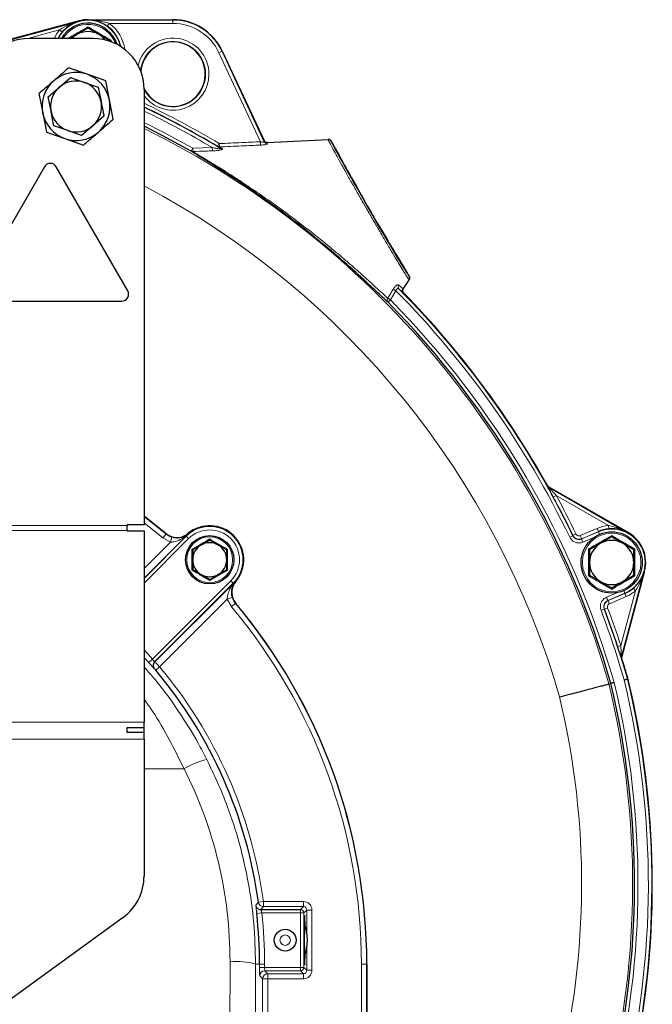
# Model space of a CAD drawing. Units: millimetres. Extents: x 482 to 2792, y 204 to 2308.
# Drawn here: x 2606 to 2792, y 2000 to 2289 of the extents above; entities that cross this region are included whole.
import ezdxf

# ---------------------------------------------------------------- set-up
doc = ezdxf.new("R2010")
doc.units = ezdxf.units.MM

msp = doc.modelspace()

# ---------------------------------------------------------------- linework, layer by layer
at = {"color": 7, "linetype": 'Continuous', "lineweight": 25}
for p, q in [((2626.03, 2288.9), (2651.03, 2288.9)), ((2626.03, 2288.82), (2651.03, 2288.82)), ((2623.45, 2288.56), (2595.07, 2280.96)), ((2595.07, 2280.87), (2623.47, 2288.48)), ((2626.03, 2286.41), (2622.78, 2284.53)), ((2627.53, 2283.4), (2608.75, 2283.4)), ((2632.53, 2282.66), (2629.28, 2284.53)), ((2665.46, 2279.63), (2677.86, 2253.02)), ((2665.54, 2279.67), (2677.8, 2253.36)), ((2625.79, 2272.86), (2620.34, 2274.74)), ((2617.62, 2269.07), (2620.89, 2271.91)), ((2620.89, 2271.91), (2624.98, 2270.49)), ((2631.25, 2270.98), (2625.79, 2272.86)), ((2614.35, 2266.23), (2617.62, 2269.07)), ((2624.98, 2270.49), (2629.07, 2269.08)), ((2629.07, 2269.08), (2629.9, 2264.83)), ((2632.35, 2265.31), (2631.25, 2270.98)), ((2611.62, 2267.17), (2612.72, 2261.5)), ((2615.17, 2261.98), (2614.35, 2266.23)), ((2642.53, 2268.4), (2642.53, 2140.46)), ((2633.45, 2259.64), (2632.35, 2265.31)), ((2612.72, 2261.5), (2613.82, 2255.83)), ((2630.72, 2260.58), (2627.45, 2257.74)), ((2620.09, 2256.31), (2616, 2257.73)), ((2627.45, 2257.74), (2624.18, 2254.9)), ((2613.82, 2255.83), (2619.27, 2253.95)), ((2624.18, 2254.9), (2620.09, 2256.31)), ((2619.27, 2253.95), (2624.73, 2252.07)), ((2664.98, 2251.07), (2664.14, 2251.63)), ((2678.76, 2252.78), (2696.67, 2253.72)), ((2699.54, 2249.85), (2697.59, 2253.22)), ((2613.22, 2245.67), (2592.19, 2209.23)), ((2637.72, 2209.23), (2616.69, 2245.67)), ((2720.48, 2213.58), (2718.53, 2216.95)), ((2720.45, 2212.54), (2718.72, 2209.88)), ((2593.92, 2206.23), (2635.99, 2206.23)), ((2761.43, 2151.59), (2784.99, 2137.99)), ((2785.03, 2138.06), (2761.49, 2151.66)), ((2642.53, 2140.46), (2637.53, 2140.46)), ((2637.53, 2140.46), (2637.53, 2140.23)), ((2637.53, 2138.82), (2637.53, 2140.23)), ((2637.53, 2138.82), (2637.53, 2138.65)), ((2637.53, 2138.65), (2642.53, 2138.65)), ((2642.53, 2138.65), (2642.53, 2082.45)), ((2654.87, 2137.16), (2642.53, 2124.82)), ((2642.53, 2124.72), (2654.92, 2137.11)), ((2661.83, 2135.97), (2659.33, 2134.53)), ((2780.03, 2136.91), (2776.78, 2135.03)), ((2666.83, 2133.08), (2664.33, 2134.53)), ((2786.53, 2133.16), (2783.28, 2135.03)), ((2656.83, 2127.31), (2659.33, 2125.87)), ((2789.61, 2126.84), (2782.9, 2101.8)), ((2789.69, 2126.82), (2782.99, 2101.8)), ((2661.83, 2124.42), (2664.33, 2125.87)), ((2773.53, 2125.65), (2776.78, 2123.77)), ((2668.74, 2123.29), (2645.62, 2100.17)), ((2645.71, 2100.16), (2668.79, 2123.24)), ((2780.03, 2121.9), (2783.28, 2123.77)), ((2643.89, 2099.99), (2642.53, 2101.5)), ((2784.66, 2095.14), (2784.83, 2095.18)), ((2784.88, 2094.96), (2784.76, 2095.4)), ((2779.23, 2093.7), (2779.79, 2093.85)), ((2637.53, 2080.88), (2642.53, 2080.88)), ((2637.53, 2079.45), (2637.53, 2080.88)), ((2642.53, 2080.88), (2642.53, 2082.45)), ((2642.53, 2079.45), (2642.53, 2080.88)), ((2642.53, 2079.45), (2637.53, 2079.45)), ((2642.53, 2077.5), (2642.53, 2079.45)), ((2642.53, 2077.5), (2642.53, 2037.2)), ((2676.89, 2027.4), (2688.53, 2027.4)), ((2636.35, 2025.06), (2568.78, 1975.97)), ((2708.03, 2011.4), (2708.03, 1966.27))]:
    msp.add_line(p, q, dxfattribs=at)
at = {"color": 7, "linetype": 'Continuous', "lineweight": 18}
for p, q in [((2626.03, 2288.82), (2626.03, 2288.9)), ((2651.03, 2288.82), (2651.03, 2288.9)), ((2651.03, 2288.82), (2651.03, 2287.82)), ((2617.7, 2285.9), (2608.38, 2283.4)), ((2617.7, 2285.9), (2618.47, 2285.26)), ((2623.47, 2288.48), (2623.45, 2288.56)), ((2631.7, 2287), (2632.27, 2287.82)), ((2651.03, 2287.82), (2632.27, 2287.82)), ((2632.89, 2282.86), (2632.88, 2282.38)), ((2665.46, 2279.63), (2664.55, 2279.21)), ((2676.76, 2253.03), (2664.55, 2279.21)), ((2665.46, 2279.63), (2665.54, 2279.67)), ((2656.89, 2251.12), (2662.6, 2251.32)), ((2662.6, 2251.32), (2662.63, 2250.35)), ((2664.14, 2251.63), (2664.65, 2252.49)), ((2664.65, 2252.49), (2664.7, 2251.5)), ((2664.7, 2251.5), (2665.53, 2250.95)), ((2676.76, 2253.03), (2676.8, 2252.05)), ((2656.4, 2250.25), (2656.89, 2251.12)), ((2656.89, 2251.12), (2656.92, 2250.15)), ((2716.58, 2209.26), (2714.98, 2206.56)), ((2716.58, 2209.26), (2715.79, 2209.73)), ((2714.98, 2206.56), (2714.18, 2207.04)), ((2714.98, 2206.56), (2714.27, 2205.86)), ((2762.85, 2148.63), (2763.73, 2149.11)), ((2779.09, 2140.24), (2763.73, 2149.11)), ((2448.53, 2140.23), (2637.53, 2140.23)), ((2637.53, 2138.82), (2448.53, 2138.82)), ((2648.04, 2136.6), (2642.53, 2141.02)), ((2770.81, 2137.29), (2775.75, 2139.4)), ((2771.18, 2136.3), (2776.17, 2138.44)), ((2776.15, 2138.48), (2771.21, 2136.37)), ((2776.15, 2138.48), (2775.75, 2139.4)), ((2776.17, 2138.44), (2776.15, 2138.48)), ((2776.49, 2137.68), (2776.17, 2138.44)), ((2779.09, 2140.24), (2779.18, 2139.24)), ((2655.62, 2136.4), (2642.53, 2123.31)), ((2648.04, 2136.6), (2649, 2137.75)), ((2650.27, 2135.38), (2648.04, 2136.6)), ((2650.27, 2135.38), (2650.71, 2136.81)), ((2654.84, 2137.19), (2654.87, 2137.16)), ((2654.92, 2137.11), (2654.87, 2137.16)), ((2655.62, 2136.4), (2654.92, 2137.11)), ((2767.69, 2136.84), (2768.59, 2137.27)), ((2768.62, 2137.34), (2769.52, 2137.77)), ((2771.21, 2136.37), (2770.81, 2137.29)), ((2771.57, 2135.38), (2771.18, 2136.3)), ((2774.94, 2136.82), (2771.57, 2135.38)), ((2784.99, 2137.99), (2785.03, 2138.06)), ((2642.53, 2127.65), (2650.27, 2135.38)), ((2789.61, 2126.84), (2789.69, 2126.82)), ((2645.01, 2100.97), (2668.03, 2123.99)), ((2668.03, 2123.99), (2668.74, 2123.29)), ((2668.74, 2123.29), (2668.79, 2123.24)), ((2668.79, 2123.24), (2668.82, 2123.21)), ((2782.72, 2105), (2787.03, 2121.07)), ((2783.58, 2121.13), (2783.9, 2120.37)), ((2786.39, 2121.84), (2787.03, 2121.07)), ((2667.01, 2118.63), (2647.1, 2098.73)), ((2668.44, 2119.08), (2667.01, 2118.63)), ((2668.23, 2116.41), (2667.01, 2118.63)), ((2778.52, 2119.16), (2781.89, 2120.6)), ((2778.52, 2119.16), (2778.92, 2118.24)), ((2783.9, 2120.37), (2778.92, 2118.24)), ((2778.98, 2118.21), (2783.92, 2120.32)), ((2779.38, 2117.29), (2778.98, 2118.21)), ((2784.32, 2119.4), (2779.38, 2117.29)), ((2783.9, 2120.37), (2783.92, 2120.32)), ((2783.92, 2120.32), (2784.32, 2119.4)), ((2669.38, 2117.37), (2668.23, 2116.41)), ((2776.9, 2115.34), (2777.83, 2115.69)), ((2778.83, 2116.02), (2777.9, 2115.66)), ((2782.72, 2105), (2781.77, 2104.68)), ((2643.89, 2099.99), (2645.01, 2100.97)), ((2645.62, 2100.17), (2645.71, 2100.16)), ((2645.96, 2097.76), (2647.1, 2098.73)), ((2443.53, 2082.45), (2642.53, 2082.45)), ((2642.53, 2077.5), (2443.53, 2077.5)), ((2654.28, 2068.77), (2642.53, 2068.77)), ((2676.15, 2029.55), (2677.64, 2029.76)), ((2677.64, 2028.26), (2677.64, 2029.76)), ((2677.64, 2029.76), (2689.39, 2029.76)), ((2689.39, 2028.26), (2689.39, 2029.76)), ((2675.66, 2026.23), (2677.15, 2026.4)), ((2688.53, 2026.4), (2677.15, 2026.4)), ((2689.39, 2028.26), (2677.64, 2028.26)), ((2688.53, 2027.4), (2689.39, 2028.26)), ((2688.53, 2026.4), (2688.53, 2027.4)), ((2688.53, 2010.41), (2688.53, 2026.4)), ((2688.53, 2026.4), (2689.53, 2026.4)), ((2690.39, 2027.26), (2689.53, 2026.4)), ((2689.53, 2026.4), (2689.53, 2010.41)), ((2690.39, 2020.71), (2690.39, 2027.26)), ((2690.39, 2027.26), (2691.89, 2027.26)), ((2691.89, 2027.26), (2691.89, 2009.55)), ((2690.39, 2009.55), (2690.39, 2016.1)), ((2667.53, 1827.6), (2667.81, 2012.06)), ((2675.31, 2011.4), (2675.03, 1826.95)), ((2675.31, 2011.4), (2676.49, 2011.4)), ((2676.49, 2010.41), (2676.49, 2011.4)), ((2676.49, 2011.4), (2677.99, 2011.4)), ((2677.99, 2011.4), (2677.99, 2010.41)), ((2706.44, 1972.31), (2706.44, 2011.4)), ((2707.94, 2011.4), (2706.44, 2011.4)), ((2707.94, 2011.4), (2707.94, 1972.31)), ((2707.94, 2011.4), (2708.03, 2011.4)), ((2676.49, 2010.41), (2677.99, 2010.41)), ((2677.99, 2010.41), (2688.53, 2010.41)), ((2688.53, 2009.41), (2678.03, 2009.41)), ((2678.03, 2009.41), (2678.89, 2008.55)), ((2678.89, 2008.55), (2689.39, 2008.55)), ((2678.89, 2008.55), (2678.89, 2007.05)), ((2688.53, 2009.41), (2688.53, 2010.41)), ((2688.53, 2010.41), (2689.53, 2010.41)), ((2689.39, 2008.55), (2688.53, 2009.41)), ((2689.39, 2008.55), (2689.39, 2007.05)), ((2689.53, 2010.41), (2690.39, 2009.55)), ((2690.39, 2009.55), (2691.89, 2009.55)), ((2677.39, 2007.05), (2676.53, 2007.91)), ((2677.39, 1972.76), (2677.39, 2007.05)), ((2677.39, 2007.05), (2678.89, 2007.05)), ((2678.89, 2007.05), (2678.89, 1972.8)), ((2689.39, 2007.05), (2678.89, 2007.05))]:
    msp.add_line(p, q, dxfattribs=at)
at = {"color": 7, "linetype": 'Continuous', "lineweight": 18, "flags": 128}
for points in [[(2642.53, 2258.68), (2648.33, 2255.77), (2656.89, 2251.12)], [(2761.05, 2151.97), (2761.08, 2152), (2761.12, 2152.03)], [(2761.49, 2151.66), (2761.45, 2151.62), (2761.43, 2151.59)], [(2642.53, 2142.91), (2642.61, 2142.85), (2649, 2137.75)], [(2649, 2137.75), (2649, 2137.8), (2649, 2137.88)], [(2655.42, 2137.87), (2655.44, 2137.74), (2655.45, 2137.7)], [(2768.59, 2137.27), (2768.62, 2137.34), (2768.62, 2137.34)], [(2771.21, 2136.37), (2771.19, 2136.33), (2771.18, 2136.3)], [(2669.33, 2123.82), (2669.37, 2123.81), (2669.5, 2123.79)], [(2778.92, 2118.24), (2778.95, 2118.22), (2778.98, 2118.21)], [(2669.51, 2117.37), (2669.43, 2117.37), (2669.38, 2117.37)], [(2777.9, 2115.66), (2777.83, 2115.69), (2777.83, 2115.69)], [(2642.53, 2103.72), (2643.55, 2102.61), (2645.01, 2100.97)], [(2782.9, 2101.8), (2782.94, 2101.8), (2782.99, 2101.8)], [(2783, 2101.25), (2782.97, 2101.25), (2782.91, 2101.24)], [(2645.63, 2098.13), (2645.56, 2098.14), (2645.53, 2098.14)], [(2677.64, 2028.26), (2677.27, 2027.83), (2676.89, 2027.4)]]:
    msp.add_lwpolyline(points, dxfattribs=at)
at = {"color": 7, "linetype": 'Continuous', "lineweight": 25, "flags": 128}
for points in [[(2656.4, 2250.25), (2647.86, 2254.88), (2642.53, 2257.57)], [(2642.53, 2143.03), (2643.01, 2142.67), (2649, 2137.88)]]:
    msp.add_lwpolyline(points, dxfattribs=at)
at = {"color": 7, "linetype": 'Continuous', "lineweight": 25}
for centre, radius in [((2780.03, 2129.4), 9), ((2661.83, 2130.2), 7.1), ((2684.03, 2018.4), 3.2)]:
    msp.add_circle(centre, radius, dxfattribs=at)
at = {"color": 7, "linetype": 'Continuous', "lineweight": 18}
for centre, radius in [((2661.83, 2130.2), 6.74), ((2780.03, 2129.4), 8.61), ((2684.03, 2018.4), 1.53)]:
    msp.add_circle(centre, radius, dxfattribs=at)
at = {"color": 7, "linetype": 'Continuous', "lineweight": 25}
for centre, radius, start, end in [((2626.03, 2278.9), 10, 90, 105), ((2651.03, 2272.9), 16, 25, 90), ((2626.03, 2278.9), 9, 17.6268, 150), ((2626.03, 2278.9), 9.88, 12.2139, 55.0171), ((2608.75, 2268.4), 15, 90, 135), ((2626.03, 2278.9), 9.88, 139.9829, 152.8995), ((2626.03, 2278.9), 6.5, 120, 136.1869), ((2626.03, 2278.9), 6.5, 60, 120), ((2627.53, 2268.4), 15, 0, 90), ((2626.03, 2278.9), 6.5, 38.7593, 60), ((2651.03, 2272.9), 9.5, 0, 175.1862), ((2651.03, 2272.9), 9.5, 206.4944, 175.1862), ((2622.53, 2263.4), 10, 70.9727, 130.9727), ((2622.53, 2263.4), 10, 10.9727, 70.9727), ((2651.03, 2272.9), 9.5, 206.4944, 0), ((2622.53, 2263.4), 10, 130.9727, 190.9727), ((2622.53, 2263.4), 7.5, 130.9727, 190.9727), ((2622.53, 2263.4), 7.5, 70.9727, 130.9727), ((2622.53, 2263.4), 7.5, 10.9727, 70.9727), ((2622.53, 2263.4), 7.5, 310.9727, 10.9727), ((2622.53, 2263.4), 10, 310.9727, 10.9727), ((2526.33, 2020.75), 268.88, 59.1661, 64.3936), ((2622.53, 2263.4), 10, 190.9727, 250.9727), ((2622.53, 2263.4), 7.5, 190.9727, 250.9727), ((2622.53, 2263.4), 7.5, 250.9727, 310.9727), ((2622.53, 2263.4), 10, 250.9727, 310.9727), ((2614.95, 2244.67), 2, 30, 150), ((2635.99, 2208.23), 2, 270, 30), ((2526.33, 2020.75), 269, 29.2112, 44.3016), ((2526.33, 2020.75), 263.79, 16.0877, 44.5644), ((2526.33, 2020.75), 268.88, 25.6963, 28.3985), ((2661.83, 2130.2), 10, 320.1315, 129.8685), ((2780.03, 2129.4), 9.88, 94.9829, 113.1831), ((2661.83, 2130.2), 9.84, 130.3736, 135), ((2780.03, 2129.4), 6.5, 60, 120), ((2780.03, 2129.4), 10, 345, 60), ((2661.83, 2130.2), 5, 120, 180), ((2661.83, 2130.2), 5, 60, 120), ((2661.83, 2130.2), 5, 0, 60), ((2780.03, 2129.4), 6.5, 120, 180), ((2780.03, 2129.4), 6.5, 0, 60), ((2661.83, 2130.2), 5, 180, 240), ((2661.83, 2130.2), 5, 300, 0), ((2780.03, 2129.4), 6.5, 180, 240), ((2780.03, 2129.4), 6.5, 300, 0), ((2661.83, 2130.2), 5, 240, 300), ((2661.83, 2130.2), 9.84, 315, 319.6264), ((2780.03, 2129.4), 6.5, 240, 300), ((2780.03, 2129.4), 9.88, 293.1831, 310.0171), ((2543.03, 2011.4), 165, 0, 39.9585), ((2526.33, 2020.75), 268.88, 18.189, 20.6699), ((2526.33, 2020.75), 269, 16.0628, 17.4113), ((2526.33, 2020.75), 269, 16.1115, 17.4113), ((2543.03, 2011.4), 134.35, 7.7637, 39.9988), ((2534.48, 2034.9), 257.5, 323.1185, 13.5402), ((2534.48, 2034.9), 257.5, 323.1185, 13.4892), ((2534.48, 2034.9), 252.29, 318.9736, 13.5141), ((2627.53, 2037.2), 15, 306, 0), ((2543.03, 2011.4), 133.45, 0, 6.38), ((2676.89, 2028.9), 1.5, 236.4347, 269.9834), ((2677.03, 2018.4), 13.56, 339.0676, 20.9324)]:
    msp.add_arc(centre, radius, start, end, dxfattribs=at)
at = {"color": 7, "linetype": 'Continuous', "lineweight": 18}
for centre, radius, start, end in [((2651.03, 2272.9), 15.91, 25, 90), ((2626.03, 2278.9), 10.88, 139.9829, 155.5638), ((2626.03, 2278.9), 9.83, 12.5236, 152.7413), ((2626.03, 2278.9), 8.61, 20.2897, 148.4704), ((2626.03, 2278.9), 10.88, 6.6823, 55.0171), ((2651.03, 2272.9), 14.91, 25, 90), ((2651.03, 2272.9), 10.59, 0, 165.9509), ((2651.03, 2272.9), 9.59, 207.5536, 174.127), ((2651.03, 2272.9), 10.59, 216.5979, 0), ((2526.33, 2020.75), 269.88, 59.1661, 64.4953), ((2526.33, 2020.75), 268.83, 58.952, 64.3882), ((2526.33, 2020.75), 267.83, 59.4151, 64.2856), ((2526.33, 2020.75), 263.21, 16.0905, 63.8008), ((2664.62, 2252.45), 0.948, 239.5339, 274.6541), ((2678.76, 2253.44), 0.993, 205.3146, 273.199), ((2656.81, 2251), 0.857, 241.2081, 277.6916), ((2665.43, 2251.83), 0.889, 239.5959, 276.6745), ((2526.33, 2020.75), 248.21, 16.1685, 62.0844), ((2718.19, 2210.42), 0.961, 146.1234, 222.9411), ((2526.33, 2020.75), 267.83, 25.6856, 44.7362), ((2526.33, 2020.75), 268.83, 25.6856, 44.6769), ((2714.97, 2206.5), 0.951, 145.865, 222.4896), ((2526.33, 2020.75), 264.79, 16.0828, 44.5644), ((2761.93, 2152.46), 1, 209.2109, 239.9951), ((2526.33, 2020.75), 269.88, 25.6963, 28.3985), ((2661.83, 2130.2), 9.77, 315, 135), ((2661.83, 2130.2), 8.77, 315, 135), ((2780.03, 2129.4), 10.88, 94.9829, 113.1831), ((2780.03, 2129.4), 9.83, 293.1831, 113.1831), ((2655.47, 2136.78), 0.753, 125.6132, 146.9582), ((2668.41, 2123.84), 0.753, 303.0418, 324.3868), ((2780.03, 2129.4), 10.88, 293.1831, 310.0171), ((2543.03, 2011.4), 163.4, 0, 39.9858), ((2543.03, 2011.4), 164.9, 0, 39.9858), ((2526.33, 2020.75), 267.83, 16.0683, 20.6806), ((2526.33, 2020.75), 268.83, 16.0636, 20.6806), ((2526.33, 2020.75), 269.88, 18.189, 20.6699), ((2783.87, 2101.54), 1, 165.0052, 197.4115), ((2646.68, 2099.11), 1.5, 135.0184, 220.2191), ((2646.78, 2099.1), 1.5, 135.0184, 220.1916), ((2543.03, 2011.4), 135.85, 7.7637, 39.9988), ((2534.48, 2034.9), 256.33, 318.9647, 13.5344), ((2534.48, 2034.9), 257.33, 318.9626, 13.5393), ((2534.48, 2034.9), 251.71, 318.9749, 13.5112), ((2534.48, 2034.9), 253.29, 318.9714, 13.5192), ((2534.48, 2034.9), 236.71, 319.0107, 13.4295), ((2666.77, 2047.92), 24.31, 103.8414, 120.9364), ((2373.93, 2296.31), 403.11, 318.4062, 318.5672), ((2676.89, 2028.9), 1.5, 187.4639, 236.4363), ((2677.64, 2029.76), 1.5, 187.781, 269.9827), ((2543.03, 2011.4), 134.95, 0, 6.38), ((2688.53, 2026.4), 1, 0.0204, 89.9796), ((2669.6, 1989.17), 22.96, 75.5838, 94.4526), ((2678.03, 2007.91), 1.5, 90.0204, 179.9796), ((2678.89, 2007.05), 1.5, 90.0204, 179.9796), ((2688.53, 2010.41), 1, 270.0204, 359.9796)]:
    msp.add_arc(centre, radius, start, end, dxfattribs=at)
for centre, major_axis, ratio, start_param, end_param in [((2692.37, 2222.11), (-14.57, 31.25), 0.017372, 6.276676, 6.423347), ((2709.03, 2233.4), (-11.44, 19.82), 0.017456, 6.273529, 6.320655), ((2709.03, 2233.4), (-11.44, 19.82), 0.017456, 3.101813, 3.151249), ((2543.03, 2012.25), (0, 124.78), 0.999999, 4.710862, 5.182474), ((2689.39, 2027.26), (-1.77, -1.77), 0.999695, 2.356347, 3.926839), ((2689.39, 2027.26), (0.708, 0.708), 0.998783, 5.497939, 7.068431), ((2676.53, 2010.41), (0, 2.5), 0.017455, 1.570796, 3.124139), ((2678.03, 2010.41), (0, 1), 0.043638, 1.570796, 3.124139), ((2689.39, 2009.55), (0.708, -0.708), 0.998783, 5.497939, 7.068431), ((2689.39, 2009.55), (1.77, -1.77), 0.999695, 5.497939, 7.068431)]:
    msp.add_ellipse(centre, major_axis=major_axis, ratio=ratio, start_param=start_param, end_param=end_param, dxfattribs=at)
at = {"color": 7, "linetype": 'Continuous', "lineweight": 25}
for centre, major_axis, ratio, start_param, end_param in [((2709.03, 2233.4), (-11.44, 19.82), 0.017456, 0.03747, 3.101813), ((2699.53, 2249.85), (-0.25, 0.433), 0.017455, 3.167911, 4.712389), ((2709.03, 2233.4), (-9.25, 16.02), 0.017455, 0.026319, 1.394351), ((2707.1, 2236.1), (-0.15, 0.26), 0.017455, 3.14405, 4.535943), ((2708.75, 2233.24), (-1.5, 2.6), 0.017455, 0.002457, 3.139136), ((2710.4, 2230.38), (-0.15, 0.26), 0.017455, 4.888834, 6.280728), ((2709.03, 2233.4), (-9.25, 16.02), 0.017455, 1.747242, 3.115274), ((2718.52, 2216.95), (-0.25, 0.433), 0.017455, 4.712389, 6.256866), ((2689.78, 2018.4), (0, 7.25), 0.017455, 5.346593, 7.853982), ((2689.78, 2018.4), (0, 7.25), 0.017455, 1.570796, 4.078185)]:
    msp.add_ellipse(centre, major_axis=major_axis, ratio=ratio, start_param=start_param, end_param=end_param, dxfattribs=at)
for points, knots in [([(2631.7, 2287), (2631.18, 2287.32), (2629.77, 2288.19), (2627.83, 2288.71), (2626.47, 2288.81), (2626.04, 2288.82), (2626.03, 2288.82)], [0, 0, 0, 0, 0.288979, 0.77753, 0.996877, 1, 1, 1, 1]), ([(2623.47, 2288.48), (2623.46, 2288.48), (2623.05, 2288.36), (2621.76, 2287.91), (2620.02, 2286.91), (2618.89, 2285.7), (2618.47, 2285.26)], [0, 0, 0, 0, 0.003123, 0.22247, 0.711021, 1, 1, 1, 1]), ([(2626.03, 2286.41), (2626.03, 2286.42), (2626.03, 2286.43), (2626.03, 2286.52), (2626.03, 2286.64), (2626.03, 2286.76), (2626.03, 2286.81), (2626.03, 2286.82)], [0, 0, 0, 0, 0.23614, 0.471311, 0.732321, 0.993287, 1, 1, 1, 1]), ([(2629.28, 2284.53), (2629.21, 2284.58), (2628.11, 2285.21), (2627.03, 2285.83), (2626.03, 2286.41)], [0, 0, 0, 0, 0.070215, 1, 1, 1, 1]), ([(2622.78, 2284.53), (2622.71, 2284.49), (2622.05, 2284.11), (2621.4, 2283.73), (2620.83, 2283.4)], [0, 0, 0, 0, 0.116753, 1, 1, 1, 1]), ([(2632.53, 2282.66), (2632.54, 2282.66), (2632.55, 2282.67), (2632.63, 2282.71), (2632.74, 2282.77), (2632.83, 2282.83), (2632.88, 2282.86), (2632.89, 2282.86)], [0, 0, 0, 0, 0.23614, 0.471311, 0.732321, 0.993287, 1, 1, 1, 1]), ([(2620.34, 2274.74), (2620.28, 2274.69), (2618.84, 2273.44), (2617.38, 2272.17), (2615.98, 2270.95)], [0, 0, 0, 0, 0.04058, 1, 1, 1, 1]), ([(2615.98, 2270.95), (2614.85, 2269.97), (2613.39, 2268.7), (2611.95, 2267.45), (2611.62, 2267.17)], [0, 0, 0, 0, 0.770798, 1, 1, 1, 1]), ([(2629.9, 2264.83), (2630.11, 2263.76), (2630.38, 2262.34), (2630.65, 2260.92), (2630.72, 2260.58)], [0, 0, 0, 0, 0.757714, 1, 1, 1, 1]), ([(2616, 2257.73), (2615.93, 2258.07), (2615.65, 2259.48), (2615.38, 2260.9), (2615.17, 2261.98)], [0, 0, 0, 0, 0.242286, 1, 1, 1, 1]), ([(2629.09, 2255.85), (2630.49, 2257.07), (2631.96, 2258.34), (2633.39, 2259.59), (2633.45, 2259.64)], [0, 0, 0, 0, 0.95942, 1, 1, 1, 1]), ([(2624.73, 2252.07), (2625.06, 2252.35), (2626.5, 2253.6), (2627.96, 2254.87), (2629.09, 2255.85)], [0, 0, 0, 0, 0.229202, 1, 1, 1, 1]), ([(2677.8, 2253.36), (2677.86, 2253.26), (2677.97, 2253.07), (2678.26, 2252.87), (2678.53, 2252.78), (2678.7, 2252.78), (2678.76, 2252.78)], [0, 0, 0, 0, 0.284072, 0.568143, 0.85225, 1, 1, 1, 1]), ([(2678.76, 2252.78), (2678.65, 2252.79), (2678.42, 2252.8), (2678.11, 2252.96), (2677.91, 2253.16), (2677.83, 2253.31), (2677.8, 2253.36)], [0, 0, 0, 0, 0.2841601, 0.5683211, 0.8524565, 1, 1, 1, 1]), ([(2696.67, 2253.72), (2696.78, 2253.72), (2697.01, 2253.71), (2697.32, 2253.55), (2697.5, 2253.37), (2697.58, 2253.25), (2697.59, 2253.22)], [0, 0, 0, 0, 0.306752, 0.613505, 0.920235, 1, 1, 1, 1]), ([(2697.59, 2253.22), (2697.52, 2253.32), (2697.39, 2253.5), (2697.09, 2253.67), (2696.84, 2253.73), (2696.7, 2253.72), (2696.67, 2253.72)], [0, 0, 0, 0, 0.306675, 0.613349, 0.920063, 1, 1, 1, 1]), ([(2714.27, 2205.86), (2713.77, 2206.33), (2712.77, 2207.26), (2710.75, 2209.17), (2708.42, 2211.34), (2705.84, 2213.71), (2702.88, 2216.37), (2699.54, 2219.28), (2695.87, 2222.39), (2691.38, 2226.07), (2686.04, 2230.26), (2680.18, 2234.62), (2674.63, 2238.53), (2669.79, 2241.8), (2665.53, 2244.57), (2661.89, 2246.87), (2658.69, 2248.84), (2657.16, 2249.78), (2656.4, 2250.25)], [0, 0, 0, 0, 0.054315, 0.108641, 0.158846, 0.209276, 0.259515, 0.315338, 0.371408, 0.427275, 0.511823, 0.596402, 0.671561, 0.746705, 0.809773, 0.872807, 0.936441, 1, 1, 1, 1]), ([(2720.48, 2213.58), (2720.52, 2213.48), (2720.62, 2213.27), (2720.62, 2212.93), (2720.54, 2212.68), (2720.47, 2212.56), (2720.45, 2212.54)], [0, 0, 0, 0, 0.306675, 0.613349, 0.920063, 1, 1, 1, 1]), ([(2720.53, 2212.73), (2720.55, 2212.77), (2720.62, 2212.91), (2720.62, 2213.18), (2720.56, 2213.43), (2720.49, 2213.56), (2720.48, 2213.58)], [0, 0, 0, 0, 0.141126, 0.521167, 0.901178, 1, 1, 1, 1]), ([(2718.72, 2209.88), (2718.67, 2209.78), (2718.57, 2209.58), (2718.55, 2209.23), (2718.63, 2208.9), (2718.77, 2208.72), (2718.84, 2208.63)], [0, 0, 0, 0, 0.250099, 0.500199, 0.750278, 1, 1, 1, 1]), ([(2718.84, 2208.63), (2718.77, 2208.72), (2718.63, 2208.9), (2718.55, 2209.23), (2718.57, 2209.58), (2718.67, 2209.78), (2718.72, 2209.88)], [0, 0, 0, 0, 0.2500127, 0.5000245, 0.7500618, 1, 1, 1, 1]), ([(2761.12, 2152.03), (2761.18, 2151.94), (2761.28, 2151.79), (2761.44, 2151.69), (2761.49, 2151.66)], [0, 0, 0, 0, 0.627099, 1, 1, 1, 1]), ([(2761.49, 2151.66), (2761.4, 2151.72), (2761.25, 2151.82), (2761.15, 2151.98), (2761.12, 2152.03)], [0, 0, 0, 0, 0.6270992, 1, 1, 1, 1]), ([(2762.85, 2148.63), (2762.53, 2149.23), (2762.07, 2150.07), (2761.55, 2151.04), (2761.31, 2151.47), (2761.23, 2151.62), (2761.23, 2151.62)], [0, 0, 0, 0, 0.551271, 0.77129, 0.992734, 1, 1, 1, 1]), ([(2784.99, 2137.99), (2784.99, 2137.99), (2784.61, 2138.2), (2783.38, 2138.79), (2781.44, 2139.32), (2779.79, 2139.26), (2779.18, 2139.24)], [0, 0, 0, 0, 0.0031228, 0.2224704, 0.7110213, 1, 1, 1, 1]), ([(2649, 2137.88), (2649.47, 2137.56), (2650.4, 2136.92), (2652.1, 2136.62), (2653.79, 2136.86), (2654.87, 2137.43), (2655.36, 2137.83), (2655.42, 2137.87)], [0, 0, 0, 0, 0.2421195, 0.4842404, 0.7263323, 0.9684204, 1, 1, 1, 1]), ([(2661.83, 2135.97), (2661.83, 2135.98), (2661.83, 2135.99), (2661.83, 2136.06), (2661.83, 2136.16), (2661.83, 2136.25), (2661.83, 2136.29), (2661.83, 2136.3)], [0, 0, 0, 0, 0.23611, 0.471251, 0.732222, 0.992497, 1, 1, 1, 1]), ([(2664.33, 2134.53), (2664.27, 2134.56), (2663.42, 2135.05), (2662.6, 2135.53), (2661.83, 2135.97)], [0, 0, 0, 0, 0.070201, 1, 1, 1, 1]), ([(2780.03, 2136.91), (2780.03, 2136.92), (2780.03, 2136.93), (2780.03, 2137.02), (2780.03, 2137.14), (2780.03, 2137.26), (2780.03, 2137.31), (2780.03, 2137.32)], [0, 0, 0, 0, 0.23614, 0.471311, 0.732321, 0.993287, 1, 1, 1, 1]), ([(2783.28, 2135.03), (2783.21, 2135.08), (2782.11, 2135.71), (2781.03, 2136.33), (2780.03, 2136.91)], [0, 0, 0, 0, 0.070215, 1, 1, 1, 1]), ([(2656.55, 2133.25), (2656.55, 2133.25), (2656.59, 2133.22), (2656.67, 2133.18), (2656.75, 2133.13), (2656.82, 2133.09), (2656.82, 2133.09), (2656.83, 2133.08)], [0, 0, 0, 0, 0.007503, 0.267778, 0.528749, 0.76389, 1, 1, 1, 1]), ([(2659.33, 2134.53), (2659.27, 2134.49), (2658.42, 2134.01), (2657.6, 2133.53), (2656.83, 2133.08)], [0, 0, 0, 0, 0.070201, 1, 1, 1, 1]), ([(2656.83, 2133.08), (2656.83, 2132.35), (2656.83, 2131.4), (2656.83, 2130.42), (2656.83, 2130.2)], [0, 0, 0, 0, 0.768151, 1, 1, 1, 1]), ([(2666.83, 2133.08), (2666.83, 2133.09), (2666.84, 2133.09), (2666.9, 2133.13), (2666.99, 2133.18), (2667.07, 2133.22), (2667.11, 2133.25), (2667.11, 2133.25)], [0, 0, 0, 0, 0.23611, 0.471251, 0.732222, 0.992497, 1, 1, 1, 1]), ([(2666.83, 2130.2), (2666.83, 2130.42), (2666.83, 2131.4), (2666.83, 2132.35), (2666.83, 2133.08)], [0, 0, 0, 0, 0.231849, 1, 1, 1, 1]), ([(2773.18, 2133.36), (2773.18, 2133.36), (2773.23, 2133.33), (2773.33, 2133.27), (2773.44, 2133.21), (2773.52, 2133.17), (2773.53, 2133.16), (2773.53, 2133.16)], [0, 0, 0, 0, 0.0067129, 0.2676791, 0.5286892, 0.7638601, 1, 1, 1, 1]), ([(2776.78, 2135.03), (2776.71, 2134.99), (2775.61, 2134.35), (2774.53, 2133.73), (2773.53, 2133.16)], [0, 0, 0, 0, 0.070215, 1, 1, 1, 1]), ([(2773.53, 2133.16), (2773.53, 2132.22), (2773.53, 2130.98), (2773.53, 2129.71), (2773.53, 2129.4)], [0, 0, 0, 0, 0.758149, 1, 1, 1, 1]), ([(2786.53, 2133.16), (2786.54, 2133.16), (2786.55, 2133.17), (2786.63, 2133.21), (2786.74, 2133.27), (2786.83, 2133.33), (2786.88, 2133.36), (2786.89, 2133.36)], [0, 0, 0, 0, 0.23614, 0.471311, 0.732321, 0.993287, 1, 1, 1, 1]), ([(2786.53, 2129.4), (2786.53, 2129.71), (2786.53, 2130.98), (2786.53, 2132.22), (2786.53, 2133.16)], [0, 0, 0, 0, 0.241851, 1, 1, 1, 1]), ([(2656.83, 2130.2), (2656.83, 2129.43), (2656.83, 2128.45), (2656.83, 2127.51), (2656.83, 2127.31)], [0, 0, 0, 0, 0.788999, 1, 1, 1, 1]), ([(2666.83, 2127.31), (2666.83, 2127.51), (2666.83, 2128.45), (2666.83, 2129.43), (2666.83, 2130.2)], [0, 0, 0, 0, 0.211001, 1, 1, 1, 1]), ([(2656.55, 2127.15), (2656.55, 2127.15), (2656.59, 2127.17), (2656.67, 2127.22), (2656.75, 2127.27), (2656.82, 2127.3), (2656.82, 2127.31), (2656.83, 2127.31)], [0, 0, 0, 0, 0.007503, 0.267778, 0.528749, 0.76389, 1, 1, 1, 1]), ([(2664.33, 2125.87), (2664.39, 2125.9), (2665.23, 2126.39), (2666.06, 2126.87), (2666.83, 2127.31)], [0, 0, 0, 0, 0.070201, 1, 1, 1, 1]), ([(2666.83, 2127.31), (2666.83, 2127.31), (2666.84, 2127.3), (2666.9, 2127.27), (2666.99, 2127.22), (2667.07, 2127.17), (2667.11, 2127.15), (2667.11, 2127.15)], [0, 0, 0, 0, 0.23611, 0.471251, 0.732222, 0.992497, 1, 1, 1, 1]), ([(2773.53, 2129.4), (2773.53, 2128.42), (2773.53, 2127.15), (2773.53, 2125.92), (2773.53, 2125.65)], [0, 0, 0, 0, 0.776287, 1, 1, 1, 1]), ([(2786.39, 2121.84), (2786.83, 2122.26), (2788.04, 2123.39), (2789.04, 2125.13), (2789.49, 2126.42), (2789.61, 2126.83), (2789.61, 2126.84)], [0, 0, 0, 0, 0.288979, 0.77753, 0.996877, 1, 1, 1, 1]), ([(2786.53, 2125.65), (2786.53, 2125.92), (2786.53, 2127.15), (2786.53, 2128.42), (2786.53, 2129.4)], [0, 0, 0, 0, 0.2237133, 1, 1, 1, 1]), ([(2659.33, 2125.87), (2659.39, 2125.83), (2660.23, 2125.35), (2661.06, 2124.87), (2661.83, 2124.42)], [0, 0, 0, 0, 0.0702006, 1, 1, 1, 1]), ([(2661.83, 2124.1), (2661.83, 2124.1), (2661.83, 2124.15), (2661.83, 2124.24), (2661.83, 2124.34), (2661.83, 2124.41), (2661.83, 2124.42), (2661.83, 2124.42)], [0, 0, 0, 0, 0.007503, 0.267778, 0.528749, 0.76389, 1, 1, 1, 1]), ([(2773.18, 2125.45), (2773.18, 2125.45), (2773.23, 2125.48), (2773.33, 2125.53), (2773.44, 2125.6), (2773.52, 2125.64), (2773.53, 2125.65), (2773.53, 2125.65)], [0, 0, 0, 0, 0.006713, 0.267679, 0.528689, 0.76386, 1, 1, 1, 1]), ([(2783.28, 2123.77), (2783.36, 2123.82), (2784.46, 2124.45), (2785.53, 2125.07), (2786.53, 2125.65)], [0, 0, 0, 0, 0.070215, 1, 1, 1, 1]), ([(2786.53, 2125.65), (2786.54, 2125.65), (2786.55, 2125.64), (2786.63, 2125.6), (2786.74, 2125.53), (2786.83, 2125.48), (2786.88, 2125.45), (2786.89, 2125.45)], [0, 0, 0, 0, 0.23614, 0.471311, 0.732321, 0.993287, 1, 1, 1, 1]), ([(2669.5, 2123.79), (2669.19, 2123.32), (2668.55, 2122.39), (2668.25, 2120.69), (2668.5, 2119), (2669.06, 2117.92), (2669.46, 2117.43), (2669.51, 2117.37)], [0, 0, 0, 0, 0.24212, 0.48424, 0.726332, 0.96842, 1, 1, 1, 1]), ([(2776.78, 2123.77), (2776.86, 2123.73), (2777.96, 2123.1), (2779.03, 2122.48), (2780.03, 2121.9)], [0, 0, 0, 0, 0.070215, 1, 1, 1, 1]), ([(2780.03, 2121.49), (2780.03, 2121.49), (2780.03, 2121.55), (2780.03, 2121.66), (2780.03, 2121.79), (2780.03, 2121.88), (2780.03, 2121.89), (2780.03, 2121.9)], [0, 0, 0, 0, 0.006713, 0.267679, 0.528689, 0.76386, 1, 1, 1, 1]), ([(2782.65, 2102.01), (2782.65, 2102.01), (2782.55, 2102.3), (2782.25, 2103.23), (2781.95, 2104.15), (2781.77, 2104.68)], [0, 0, 0, 0, 0.003544, 0.417368, 1, 1, 1, 1]), ([(2783, 2101.25), (2782.98, 2101.36), (2782.94, 2101.54), (2782.98, 2101.73), (2782.99, 2101.8)], [0, 0, 0, 0, 0.595772, 1, 1, 1, 1]), ([(2782.99, 2101.8), (2782.97, 2101.71), (2782.94, 2101.52), (2782.98, 2101.34), (2783, 2101.25)], [0, 0, 0, 0, 0.5, 1, 1, 1, 1]), ([(2783.69, 2094.88), (2783.7, 2094.89), (2783.77, 2094.9), (2783.94, 2094.95), (2784.2, 2095.02), (2784.45, 2095.08), (2784.62, 2095.13), (2784.65, 2095.14), (2784.66, 2095.14)], [0, 0, 0, 0, 0.019447, 0.131825, 0.348919, 0.565962, 0.782981, 1, 1, 1, 1]), ([(2764.72, 2089.87), (2764.76, 2089.88), (2765.74, 2090.14), (2767.55, 2090.62), (2770.03, 2091.27), (2772.24, 2091.86), (2774.22, 2092.38), (2775.95, 2092.84), (2777.35, 2093.21), (2778.39, 2093.48), (2779.06, 2093.66), (2779.17, 2093.69), (2779.23, 2093.7)], [0, 0, 0, 0, 0.004815, 0.131388, 0.239991, 0.348594, 0.457169, 0.565745, 0.674309, 0.782872, 0.891436, 1, 1, 1, 1]), ([(2780.76, 2094.11), (2780.75, 2094.11), (2780.68, 2094.09), (2780.51, 2094.04), (2780.25, 2093.97), (2780, 2093.91), (2779.83, 2093.86), (2779.8, 2093.86), (2779.79, 2093.85)], [0, 0, 0, 0, 0.019334, 0.13183, 0.348924, 0.565966, 0.782983, 1, 1, 1, 1]), ([(2675.57, 2027.08), (2675.57, 2027.07), (2675.59, 2026.82), (2675.63, 2026.52), (2675.66, 2026.23)], [0, 0, 0, 0, 0.035899, 1, 1, 1, 1])]:
    msp.add_open_spline(points, degree=3, knots=knots, dxfattribs=at)
at = {"color": 7, "linetype": 'Continuous', "lineweight": 18}
for points, knots in [([(2626.03, 2288.82), (2626.04, 2288.82), (2626.51, 2288.81), (2628.01, 2288.76), (2630.11, 2288.49), (2631.69, 2288), (2632.27, 2287.82)], [0, 0, 0, 0, 0.003263, 0.224935, 0.71714, 1, 1, 1, 1]), ([(2617.7, 2285.9), (2618.22, 2286.22), (2619.62, 2287.1), (2621.57, 2287.91), (2623.01, 2288.35), (2623.46, 2288.48), (2623.47, 2288.48)], [0, 0, 0, 0, 0.2828601, 0.7750654, 0.9967366, 1, 1, 1, 1]), ([(2620.14, 2283.4), (2621.27, 2284.05), (2623.25, 2285.18), (2625.2, 2286.32), (2626.03, 2286.82)], [0, 0, 0, 0, 0.570729, 1, 1, 1, 1]), ([(2626.03, 2286.82), (2626.32, 2286.65), (2627.74, 2285.81), (2630.05, 2284.46), (2632.04, 2283.34), (2632.89, 2282.86)], [0, 0, 0, 0, 0.125752, 0.631058, 1, 1, 1, 1]), ([(2662.6, 2251.32), (2663.05, 2251.22), (2663.67, 2251.08), (2664.43, 2250.97), (2664.8, 2250.93), (2664.97, 2250.94), (2665.03, 2250.96), (2665.06, 2250.98), (2665.05, 2251.01), (2665.02, 2251.04), (2664.98, 2251.06), (2664.98, 2251.07)], [0, 0, 0, 0, 0.452158, 0.633652, 0.792685, 0.847909, 0.867475, 0.909311, 0.935246, 0.988628, 1, 1, 1, 1]), ([(2664.65, 2252.49), (2666.83, 2252.59), (2670.86, 2252.77), (2674.89, 2252.95), (2676.76, 2253.03)], [0, 0, 0, 0, 0.538338, 1, 1, 1, 1]), ([(2676.8, 2252.05), (2674.94, 2251.96), (2670.9, 2251.79), (2666.87, 2251.6), (2664.7, 2251.5)], [0, 0, 0, 0, 0.461651, 1, 1, 1, 1]), ([(2677.86, 2253.02), (2677.86, 2252.99), (2677.86, 2252.94), (2677.76, 2252.92), (2677.64, 2252.9), (2677.45, 2252.9), (2677.12, 2252.94), (2676.88, 2253), (2676.76, 2253.03)], [0, 0, 0, 0, 0.1881462, 0.3479984, 0.3753621, 0.5671518, 0.7768622, 1, 1, 1, 1]), ([(2676.8, 2252.05), (2677.01, 2252.06), (2677.44, 2252.08), (2678.03, 2252.16), (2678.48, 2252.26), (2678.78, 2252.36), (2678.81, 2252.42), (2678.82, 2252.45)], [0, 0, 0, 0, 0.205392, 0.409542, 0.60676, 0.804089, 1, 1, 1, 1]), ([(2678.76, 2252.78), (2678.75, 2252.77), (2678.73, 2252.75), (2678.79, 2252.56), (2678.82, 2252.45)], [0, 0, 0, 0, 0.407238, 1, 1, 1, 1]), ([(2720.45, 2212.54), (2720.43, 2212.54), (2720.39, 2212.55), (2720.07, 2213), (2719.37, 2214.08), (2718.35, 2215.72), (2717.07, 2217.84), (2715.53, 2220.41), (2713.81, 2223.31), (2711.93, 2226.53), (2709.97, 2229.9), (2707.94, 2233.39), (2705.96, 2236.84), (2704.03, 2240.22), (2702.24, 2243.37), (2700.62, 2246.26), (2699.24, 2248.74), (2698.11, 2250.81), (2697.26, 2252.41), (2696.71, 2253.5), (2696.69, 2253.65), (2696.67, 2253.72)], [0, 0, 0, 0, 0.02668, 0.079334, 0.133514, 0.186168, 0.240349, 0.292995, 0.347168, 0.399804, 0.453968, 0.506597, 0.560752, 0.613378, 0.66753, 0.72016, 0.774315, 0.826953, 0.881116, 0.939504, 1, 1, 1, 1]), ([(2662.63, 2250.35), (2661.97, 2250.33), (2660.06, 2250.27), (2658.16, 2250.2), (2656.92, 2250.15)], [0, 0, 0, 0, 0.349935, 1, 1, 1, 1]), ([(2656.92, 2250.15), (2657.67, 2249.7), (2659.19, 2248.78), (2662.36, 2246.85), (2666, 2244.59), (2670.22, 2241.9), (2675.04, 2238.7), (2680.51, 2234.9), (2686.34, 2230.65), (2692.24, 2226.11), (2696.97, 2222.27), (2700.51, 2219.29), (2703.71, 2216.54), (2707.25, 2213.4), (2710.39, 2210.54), (2712.71, 2208.39), (2713.69, 2207.49), (2714.18, 2207.04)], [0, 0, 0, 0, 0.062706, 0.12748, 0.190144, 0.254103, 0.328748, 0.405098, 0.488705, 0.574745, 0.657053, 0.699714, 0.742371, 0.816, 0.892327, 0.94557, 1, 1, 1, 1]), ([(2665.53, 2250.95), (2665.56, 2250.92), (2665.62, 2250.87), (2665.55, 2250.78), (2665.31, 2250.66), (2664.83, 2250.55), (2663.92, 2250.42), (2663.16, 2250.38), (2662.63, 2250.35)], [0, 0, 0, 0, 0.084422, 0.180997, 0.277762, 0.446565, 0.614584, 1, 1, 1, 1]), ([(2715.79, 2209.73), (2715.87, 2209.86), (2716.06, 2210.16), (2716.42, 2210.58), (2716.81, 2210.91), (2717.17, 2211.06), (2717.32, 2210.99), (2717.39, 2210.96)], [0, 0, 0, 0, 0.14905, 0.345362, 0.556091, 0.779438, 1, 1, 1, 1]), ([(2717.39, 2210.96), (2717.76, 2210.63), (2718.51, 2209.96), (2718.65, 2209.91), (2718.72, 2209.88)], [0, 0, 0, 0, 0.492145, 1, 1, 1, 1]), ([(2714.18, 2207.04), (2714.53, 2207.61), (2715.06, 2208.5), (2715.59, 2209.4), (2715.79, 2209.73)], [0, 0, 0, 0, 0.638234, 1, 1, 1, 1]), ([(2717.49, 2209.77), (2717.42, 2209.81), (2717.3, 2209.9), (2717.08, 2209.89), (2716.92, 2209.81), (2716.8, 2209.69), (2716.73, 2209.59), (2716.64, 2209.43), (2716.61, 2209.34), (2716.58, 2209.26)], [0, 0, 0, 0, 0.240604, 0.467185, 0.615781, 0.667586, 0.827283, 0.852653, 1, 1, 1, 1]), ([(2718.84, 2208.63), (2718.84, 2208.63), (2718.81, 2208.62), (2718.52, 2208.83), (2717.83, 2209.45), (2717.49, 2209.77)], [0, 0, 0, 0, 0.096438, 0.542426, 1, 1, 1, 1]), ([(2761.23, 2151.62), (2761.19, 2151.7), (2761.1, 2151.87), (2761.05, 2151.96), (2761.05, 2151.97), (2761.05, 2151.97)], [0, 0, 0, 0, 0.432992, 0.898472, 1, 1, 1, 1]), ([(2763.73, 2149.11), (2763.32, 2149.55), (2762.76, 2150.15), (2762.07, 2150.89), (2761.73, 2151.26), (2761.53, 2151.48), (2761.45, 2151.56), (2761.43, 2151.59), (2761.43, 2151.59), (2761.43, 2151.59)], [0, 0, 0, 0, 0.484697, 0.669285, 0.840034, 0.919945, 0.955632, 0.986754, 1, 1, 1, 1]), ([(2779.09, 2140.24), (2779.68, 2140.11), (2781.3, 2139.74), (2783.25, 2138.93), (2784.58, 2138.23), (2784.98, 2137.99), (2784.99, 2137.99)], [0, 0, 0, 0, 0.28286, 0.775065, 0.996737, 1, 1, 1, 1]), ([(2649, 2137.75), (2649.42, 2137.46), (2649.95, 2137.07), (2650.57, 2136.86), (2650.71, 2136.81)], [0, 0, 0, 0, 0.773827, 1, 1, 1, 1]), ([(2654.84, 2137.19), (2654.71, 2137.09), (2654.08, 2136.6), (2652.93, 2135.94), (2651.48, 2135.43), (2650.62, 2135.4), (2650.27, 2135.38)], [0, 0, 0, 0, 0.098756, 0.512131, 0.797881, 1, 1, 1, 1]), ([(2650.71, 2136.81), (2651.02, 2136.73), (2651.39, 2136.64), (2652.23, 2136.55), (2653.38, 2136.61), (2654.42, 2137.01), (2654.93, 2137.33), (2655.03, 2137.39)], [0, 0, 0, 0, 0.175413, 0.211106, 0.493262, 0.898614, 1, 1, 1, 1]), ([(2655.45, 2137.7), (2655.45, 2137.69), (2655.24, 2137.52), (2655.04, 2137.35), (2654.84, 2137.19)], [0, 0, 0, 0, 0.01569, 1, 1, 1, 1]), ([(2655.03, 2137.39), (2655.17, 2137.49), (2655.32, 2137.59), (2655.45, 2137.7), (2655.45, 2137.7)], [0, 0, 0, 0, 0.985966, 1, 1, 1, 1]), ([(2656.55, 2133.25), (2656.78, 2133.38), (2657.92, 2134.02), (2659.71, 2135.05), (2661.23, 2135.94), (2661.83, 2136.3)], [0, 0, 0, 0, 0.130523, 0.655233, 1, 1, 1, 1]), ([(2661.83, 2136.3), (2662.05, 2136.16), (2663.19, 2135.49), (2664.97, 2134.45), (2666.5, 2133.59), (2667.11, 2133.25)], [0, 0, 0, 0, 0.130523, 0.655233, 1, 1, 1, 1]), ([(2771.57, 2135.38), (2771.41, 2135.32), (2770.92, 2135.14), (2770.05, 2135.1), (2769.07, 2135.38), (2768.22, 2135.97), (2767.87, 2136.55), (2767.69, 2136.84)], [0, 0, 0, 0, 0.1167, 0.337499, 0.55831, 0.779156, 1, 1, 1, 1]), ([(2768.59, 2137.27), (2768.71, 2137.08), (2768.94, 2136.69), (2769.51, 2136.3), (2770.17, 2136.11), (2770.75, 2136.14), (2771.07, 2136.26), (2771.18, 2136.3)], [0, 0, 0, 0, 0.2208559, 0.4416933, 0.6624917, 0.8832906, 1, 1, 1, 1]), ([(2771.21, 2136.37), (2771.09, 2136.33), (2770.77, 2136.21), (2770.19, 2136.18), (2769.54, 2136.37), (2768.97, 2136.76), (2768.73, 2137.15), (2768.62, 2137.34)], [0, 0, 0, 0, 0.116586, 0.337412, 0.558258, 0.779136, 1, 1, 1, 1]), ([(2769.52, 2137.77), (2769.58, 2137.68), (2769.69, 2137.48), (2769.98, 2137.29), (2770.31, 2137.19), (2770.6, 2137.21), (2770.76, 2137.27), (2770.81, 2137.29)], [0, 0, 0, 0, 0.220871, 0.441744, 0.662582, 0.883408, 1, 1, 1, 1]), ([(2773.18, 2133.36), (2773.47, 2133.52), (2774.9, 2134.33), (2777.22, 2135.66), (2779.2, 2136.82), (2780.03, 2137.32)], [0, 0, 0, 0, 0.125752, 0.631058, 1, 1, 1, 1]), ([(2780.03, 2137.32), (2780.32, 2137.15), (2781.74, 2136.31), (2784.05, 2134.96), (2786.04, 2133.84), (2786.89, 2133.36)], [0, 0, 0, 0, 0.125752, 0.631058, 1, 1, 1, 1]), ([(2656.55, 2127.15), (2656.55, 2127.41), (2656.56, 2128.73), (2656.57, 2130.79), (2656.55, 2132.55), (2656.55, 2133.25)], [0, 0, 0, 0, 0.130523, 0.655233, 1, 1, 1, 1]), ([(2667.11, 2133.25), (2667.11, 2132.98), (2667.09, 2131.67), (2667.09, 2129.6), (2667.1, 2127.84), (2667.11, 2127.15)], [0, 0, 0, 0, 0.130523, 0.655233, 1, 1, 1, 1]), ([(2773.18, 2125.45), (2773.19, 2125.78), (2773.2, 2127.42), (2773.21, 2130.1), (2773.19, 2132.39), (2773.18, 2133.36)], [0, 0, 0, 0, 0.125752, 0.631058, 1, 1, 1, 1]), ([(2786.89, 2133.36), (2786.88, 2133.03), (2786.87, 2131.38), (2786.86, 2128.71), (2786.88, 2126.42), (2786.89, 2125.45)], [0, 0, 0, 0, 0.125752, 0.631058, 1, 1, 1, 1]), ([(2661.83, 2124.1), (2661.6, 2124.23), (2660.47, 2124.9), (2658.68, 2125.94), (2657.15, 2126.81), (2656.55, 2127.15)], [0, 0, 0, 0, 0.130523, 0.655233, 1, 1, 1, 1]), ([(2667.11, 2127.15), (2666.88, 2127.02), (2665.73, 2126.37), (2663.94, 2125.35), (2662.43, 2124.45), (2661.83, 2124.1)], [0, 0, 0, 0, 0.130523, 0.655233, 1, 1, 1, 1]), ([(2789.61, 2126.84), (2789.61, 2126.83), (2789.48, 2126.38), (2789.04, 2124.94), (2788.24, 2122.99), (2787.35, 2121.59), (2787.03, 2121.07)], [0, 0, 0, 0, 0.003263, 0.224935, 0.71714, 1, 1, 1, 1]), ([(2668.82, 2123.21), (2668.99, 2123.41), (2669.15, 2123.61), (2669.32, 2123.82), (2669.33, 2123.82)], [0, 0, 0, 0, 0.9843105, 1, 1, 1, 1]), ([(2669.33, 2123.82), (2669.33, 2123.82), (2669.22, 2123.69), (2669.12, 2123.54), (2669.02, 2123.4)], [0, 0, 0, 0, 0.014034, 1, 1, 1, 1]), ([(2780.03, 2121.49), (2779.75, 2121.66), (2778.33, 2122.5), (2776.02, 2123.84), (2774.02, 2124.97), (2773.18, 2125.45)], [0, 0, 0, 0, 0.125752, 0.631058, 1, 1, 1, 1]), ([(2786.89, 2125.45), (2786.6, 2125.29), (2785.17, 2124.48), (2782.84, 2123.15), (2780.87, 2121.98), (2780.03, 2121.49)], [0, 0, 0, 0, 0.125752, 0.631058, 1, 1, 1, 1]), ([(2667.01, 2118.63), (2667.01, 2118.76), (2667, 2119.26), (2667.2, 2120.31), (2667.79, 2121.76), (2668.45, 2122.7), (2668.82, 2123.21)], [0, 0, 0, 0, 0.069663, 0.28383, 0.608871, 1, 1, 1, 1]), ([(2669.02, 2123.4), (2668.78, 2122.97), (2668.35, 2122.18), (2668.15, 2120.78), (2668.26, 2119.72), (2668.41, 2119.21), (2668.44, 2119.08)], [0, 0, 0, 0, 0.388728, 0.707438, 0.925144, 1, 1, 1, 1]), ([(2668.44, 2119.08), (2668.64, 2118.61), (2668.88, 2118), (2669.29, 2117.49), (2669.38, 2117.37)], [0, 0, 0, 0, 0.773832, 1, 1, 1, 1]), ([(2776.9, 2115.34), (2776.84, 2115.51), (2776.69, 2116), (2776.68, 2116.87), (2777.01, 2117.84), (2777.63, 2118.67), (2778.22, 2118.99), (2778.52, 2119.16)], [0, 0, 0, 0, 0.1166999, 0.337499, 0.5583104, 0.779156, 1, 1, 1, 1]), ([(2778.92, 2118.24), (2778.72, 2118.13), (2778.32, 2117.91), (2777.91, 2117.36), (2777.69, 2116.71), (2777.69, 2116.13), (2777.8, 2115.8), (2777.83, 2115.69)], [0, 0, 0, 0, 0.220856, 0.441693, 0.662492, 0.883291, 1, 1, 1, 1]), ([(2777.9, 2115.66), (2777.86, 2115.78), (2777.76, 2116.1), (2777.76, 2116.68), (2777.97, 2117.33), (2778.39, 2117.88), (2778.78, 2118.1), (2778.98, 2118.21)], [0, 0, 0, 0, 0.1165859, 0.3374122, 0.5582584, 0.779136, 1, 1, 1, 1]), ([(2779.38, 2117.29), (2779.28, 2117.23), (2779.08, 2117.13), (2778.87, 2116.85), (2778.76, 2116.53), (2778.76, 2116.24), (2778.82, 2116.07), (2778.83, 2116.02)], [0, 0, 0, 0, 0.220871, 0.441744, 0.662582, 0.883408, 1, 1, 1, 1]), ([(2782.9, 2101.8), (2782.9, 2101.81), (2782.9, 2101.81), (2782.89, 2101.89), (2782.88, 2102.12), (2782.85, 2102.67), (2782.79, 2103.66), (2782.75, 2104.5), (2782.72, 2105)], [0, 0, 0, 0, 0.03343, 0.056488, 0.137689, 0.284215, 0.572223, 1, 1, 1, 1]), ([(2645.01, 2100.97), (2645.08, 2100.88), (2645.21, 2100.7), (2645.39, 2100.45), (2645.53, 2100.27), (2645.6, 2100.18), (2645.61, 2100.17), (2645.62, 2100.17)], [0, 0, 0, 0, 0.218877, 0.437223, 0.654412, 0.870262, 1, 1, 1, 1]), ([(2782.91, 2101.24), (2782.91, 2101.26), (2782.89, 2101.29), (2782.8, 2101.55), (2782.71, 2101.84), (2782.65, 2102.01)], [0, 0, 0, 0, 0.248995, 0.551645, 1, 1, 1, 1]), ([(2642.53, 2098.72), (2643.81, 2097.27), (2647.4, 2093.2), (2652.75, 2085.72), (2657.57, 2078), (2660.12, 2073.13), (2660.96, 2071.52)], [0, 0, 0, 0, 0.180734, 0.509809, 0.837705, 1, 1, 1, 1]), ([(2645.53, 2098.14), (2645.52, 2098.15), (2645.5, 2098.17), (2645.3, 2098.38), (2644.93, 2098.8), (2644.44, 2099.36), (2644.07, 2099.78), (2643.89, 2099.99)], [0, 0, 0, 0, 0.131093, 0.348795, 0.566386, 0.783449, 1, 1, 1, 1]), ([(2645.96, 2097.76), (2645.92, 2097.8), (2645.85, 2097.89), (2645.75, 2098), (2645.68, 2098.09), (2645.64, 2098.13), (2645.63, 2098.13), (2645.63, 2098.13)], [0, 0, 0, 0, 0.216798, 0.434121, 0.651665, 0.869129, 1, 1, 1, 1]), ([(2645.71, 2100.16), (2645.72, 2100.16), (2645.74, 2100.14), (2645.91, 2099.97), (2646.22, 2099.65), (2646.64, 2099.21), (2646.95, 2098.89), (2647.1, 2098.73)], [0, 0, 0, 0, 0.130333, 0.347192, 0.564682, 0.782475, 1, 1, 1, 1]), ([(2654.28, 2068.77), (2652.86, 2071.67), (2650, 2077.5), (2646, 2084.33), (2643.37, 2088.09), (2642.53, 2089.29)], [0, 0, 0, 0, 0.404173, 0.810489, 1, 1, 1, 1]), ([(2660.96, 2071.52), (2662.05, 2069.28), (2664.24, 2064.79), (2667.56, 2056.54), (2670.74, 2046.76), (2673.35, 2035.26), (2675.01, 2023.44), (2675.21, 2015.42), (2675.31, 2011.4)], [0, 0, 0, 0, 0.119929, 0.240241, 0.42713, 0.614019, 0.807009, 1, 1, 1, 1]), ([(2675.4, 2028.71), (2675.4, 2028.69), (2675.4, 2028.66), (2675.42, 2028.37), (2675.48, 2027.83), (2675.54, 2027.33), (2675.57, 2027.08)], [0, 0, 0, 0, 0.1658114, 0.4466598, 0.7286233, 1, 1, 1, 1]), ([(2677.15, 2026.4), (2677.12, 2026.51), (2677.06, 2026.74), (2676.97, 2027.04), (2676.91, 2027.26), (2676.89, 2027.38), (2676.89, 2027.39), (2676.89, 2027.4)], [0, 0, 0, 0, 0.222182, 0.442899, 0.660444, 0.874273, 1, 1, 1, 1])]:
    msp.add_open_spline(points, degree=3, knots=knots, dxfattribs=at)

doc.saveas('drawing.dxf')
